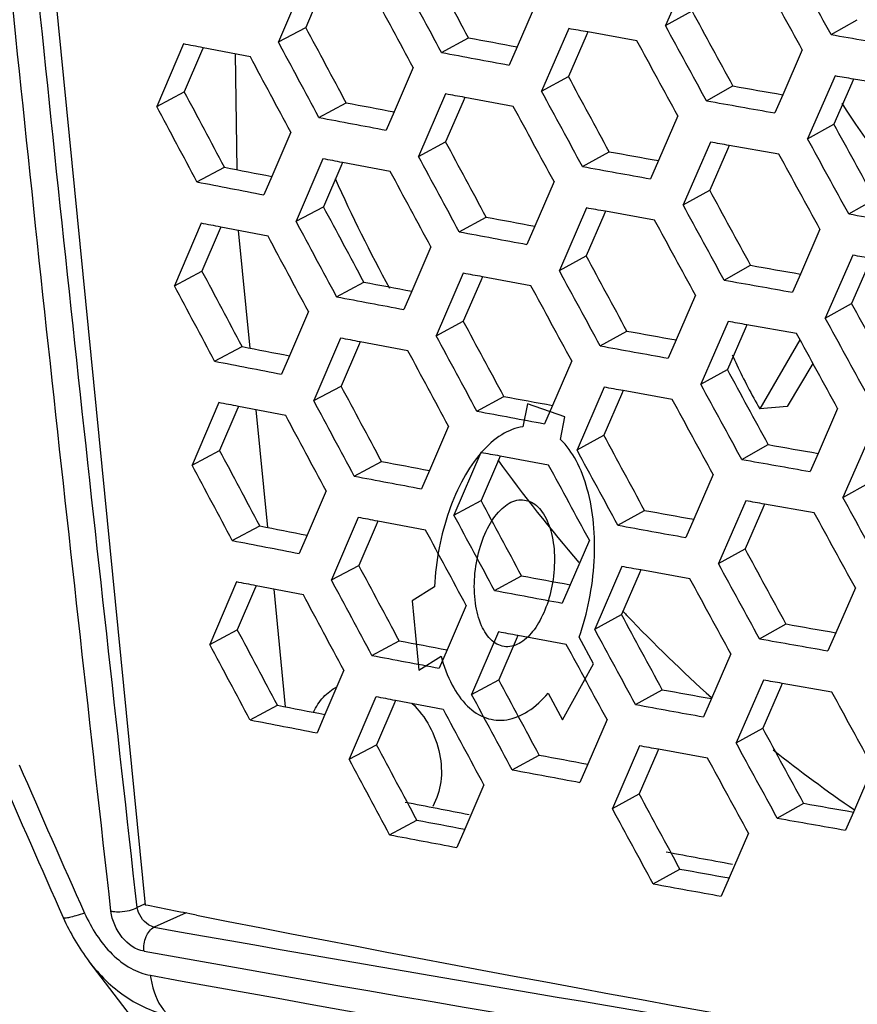
# Model space of a CAD drawing. Units: millimetres. Extents: x 17406 to 23346, y -23 to 4177.
# Drawn here: x 19343 to 19365, y 960 to 987 of the extents above; entities that cross this region are included whole.
import ezdxf

# ---------------------------------------------------------------- set-up
doc = ezdxf.new("R2010")
doc.units = ezdxf.units.MM
doc.header["$LTSCALE"] = 326.7
doc.layers.add('solid', color=7, linetype='CONTINUOUS', lineweight=30)

msp = doc.modelspace()

# ---------------------------------------------------------------- linework, layer by layer
at = {"layer": 'solid'}
for p, q in [((19339.862, 1026.124), (19346.11, 962.739)), ((19360.917, 988.207), (19360.178, 986.507)), ((19350.441, 987.756), (19349.716, 986.066)), ((19350.921, 987.551), (19350.455, 986.461)), ((19356.688, 987.139), (19356.167, 985.935)), ((19360.178, 986.507), (19360.896, 986.906)), ((19364.653, 986.267), (19365.363, 986.668)), ((19349.716, 986.066), (19350.455, 986.461)), ((19357.566, 986.429), (19356.831, 984.733)), ((19358.077, 986.336), (19358.03, 986.228)), ((19359.405, 986.096), (19358.077, 986.336)), ((19347.146, 986.014), (19346.426, 984.326)), ((19354.125, 985.781), (19354.856, 986.178)), ((19358.03, 986.228), (19357.556, 985.131)), ((19347.634, 985.805), (19347.172, 984.72)), ((19347.678, 985.91), (19347.634, 985.805)), ((19348.958, 985.663), (19347.678, 985.91)), ((19348.548, 985.742), (19348.59, 982.615)), ((19356.167, 985.935), (19355.954, 985.443)), ((19363.876, 985.853), (19363.347, 984.639)), ((19353.359, 985.376), (19352.843, 984.178)), ((19356.831, 984.733), (19357.556, 985.131)), ((19364.763, 985.149), (19364.019, 983.446)), ((19365.211, 984.953), (19364.729, 983.847)), ((19365.259, 985.063), (19365.211, 984.953)), ((19346.426, 984.326), (19347.172, 984.72)), ((19361.286, 984.477), (19362.002, 984.877)), ((19350.81, 984.027), (19351.548, 984.423)), ((19354.234, 984.663), (19353.505, 982.97)), ((19354.706, 984.46), (19354.236, 983.366)), ((19354.752, 984.567), (19354.706, 984.46)), ((19356.064, 984.324), (19354.752, 984.567)), ((19363.347, 984.639), (19363.134, 984.151)), ((19352.843, 984.178), (19352.63, 983.683)), ((19360.511, 984.067), (19359.986, 982.858)), ((19350.05, 983.624), (19349.538, 982.431)), ((19364.019, 983.446), (19364.729, 983.847)), ((19353.505, 982.97), (19354.236, 983.366)), ((19361.395, 983.36), (19360.656, 981.66)), ((19357.934, 982.7), (19358.658, 983.099)), ((19361.851, 983.161), (19361.374, 982.059)), ((19361.898, 983.27), (19361.851, 983.161)), ((19363.244, 983.033), (19361.898, 983.27)), ((19350.919, 982.909), (19350.194, 981.219)), ((19351.444, 982.809), (19351.399, 982.703)), ((19352.74, 982.564), (19351.444, 982.809)), ((19359.986, 982.858), (19359.773, 982.368)), ((19347.515, 982.284), (19348.26, 982.679)), ((19351.399, 982.703), (19350.933, 981.614)), ((19349.538, 982.431), (19349.326, 981.934)), ((19357.166, 982.292), (19356.645, 981.088)), ((19360.656, 981.66), (19361.374, 982.059)), ((19365.131, 981.419), (19365.841, 981.821)), ((19350.194, 981.219), (19350.933, 981.614)), ((19358.044, 981.582), (19357.309, 979.885)), ((19358.554, 981.489), (19358.508, 981.381)), ((19359.883, 981.249), (19358.554, 981.489)), ((19354.603, 980.934), (19355.334, 981.331)), ((19358.508, 981.381), (19358.034, 980.284)), ((19347.624, 981.166), (19346.904, 979.479)), ((19348.112, 980.958), (19347.65, 979.873)), ((19348.156, 981.063), (19348.112, 980.958)), ((19349.436, 980.816), (19348.156, 981.063)), ((19348.955, 977.79), (19348.641, 980.969)), ((19356.645, 981.088), (19356.432, 980.596)), ((19364.354, 981.006), (19363.824, 979.792)), ((19353.837, 980.529), (19353.321, 979.33)), ((19357.309, 979.885), (19358.034, 980.284)), ((19365.24, 980.302), (19364.497, 978.599)), ((19361.763, 979.63), (19362.48, 980.03)), ((19365.689, 980.106), (19365.207, 979)), ((19346.904, 979.479), (19347.65, 979.873)), ((19354.712, 979.816), (19353.982, 978.122)), ((19355.184, 979.613), (19354.714, 978.519)), ((19355.23, 979.72), (19355.184, 979.613)), ((19356.542, 979.477), (19355.23, 979.72)), ((19363.824, 979.792), (19363.611, 979.304)), ((19351.288, 979.18), (19352.026, 979.576)), ((19353.321, 979.33), (19353.108, 978.836)), ((19360.989, 979.219), (19360.464, 978.011)), ((19364.497, 978.599), (19365.207, 979)), ((19350.527, 978.777), (19350.016, 977.584)), ((19353.982, 978.122), (19354.714, 978.519)), ((19361.873, 978.512), (19361.134, 976.813)), ((19362.329, 978.314), (19361.851, 977.212)), ((19362.376, 978.423), (19362.329, 978.314)), ((19363.721, 978.185), (19362.376, 978.423)), ((19351.397, 978.062), (19350.672, 976.371)), ((19358.412, 977.853), (19359.136, 978.251)), ((19363.814, 978.017), (19362.727, 976.147)), ((19347.992, 977.437), (19348.738, 977.832)), ((19351.877, 977.856), (19351.411, 976.767)), ((19351.922, 977.962), (19351.877, 977.856)), ((19353.218, 977.717), (19351.922, 977.962)), ((19360.464, 978.011), (19360.251, 977.521)), ((19350.016, 977.584), (19349.803, 977.087)), ((19357.643, 977.445), (19357.123, 976.241)), ((19364.163, 977.379), (19363.471, 976.214)), ((19361.134, 976.813), (19361.851, 977.212)), ((19350.672, 976.371), (19351.411, 976.767)), ((19358.521, 976.735), (19357.787, 975.038)), ((19355.081, 976.087), (19355.812, 976.484)), ((19358.986, 976.534), (19358.512, 975.437)), ((19359.032, 976.642), (19358.986, 976.534)), ((19360.361, 976.402), (19359.032, 976.642)), ((19348.102, 976.319), (19347.381, 974.632)), ((19348.634, 976.216), (19348.589, 976.111)), ((19349.913, 975.968), (19348.634, 976.216)), ((19356.446, 976.281), (19356.326, 975.668)), ((19357.46, 975.93), (19356.446, 976.281)), ((19357.123, 976.241), (19356.91, 975.749)), ((19363.471, 976.214), (19362.727, 976.147)), ((19364.832, 976.159), (19364.302, 974.945)), ((19348.589, 976.111), (19348.127, 975.026)), ((19349.433, 972.942), (19349.119, 976.122)), ((19357.34, 975.317), (19357.46, 975.93)), ((19354.314, 975.681), (19353.799, 974.483)), ((19357.787, 975.038), (19358.512, 975.437)), ((19365.718, 975.455), (19364.974, 973.752)), ((19362.241, 974.783), (19362.958, 975.183)), ((19347.381, 974.632), (19348.127, 975.026)), ((19355.19, 974.969), (19354.46, 973.275)), ((19355.708, 974.873), (19355.662, 974.766)), ((19357.02, 974.63), (19355.708, 974.873)), ((19364.302, 974.945), (19364.089, 974.457)), ((19351.765, 974.333), (19352.504, 974.729)), ((19355.662, 974.766), (19355.192, 973.672)), ((19353.799, 974.483), (19353.586, 973.989)), ((19361.467, 974.372), (19360.942, 973.164)), ((19364.974, 973.752), (19365.685, 974.153)), ((19351.005, 973.93), (19350.494, 972.737)), ((19354.46, 973.275), (19355.192, 973.672)), ((19362.35, 973.665), (19361.611, 971.966)), ((19362.854, 973.576), (19362.807, 973.467)), ((19364.199, 973.338), (19362.854, 973.576)), ((19358.89, 973.006), (19359.614, 973.404)), ((19362.807, 973.467), (19362.329, 972.365)), ((19348.47, 972.59), (19349.216, 972.985)), ((19351.875, 973.215), (19351.15, 971.524)), ((19352.355, 973.009), (19351.889, 971.92)), ((19352.4, 973.115), (19352.355, 973.009)), ((19353.696, 972.87), (19352.4, 973.115)), ((19360.942, 973.164), (19360.729, 972.673)), ((19350.494, 972.737), (19350.281, 972.24)), ((19358.121, 972.597), (19357.601, 971.394)), ((19361.611, 971.966), (19362.329, 972.365)), ((19351.15, 971.524), (19351.889, 971.92)), ((19355.558, 971.24), (19356.289, 971.637)), ((19358.999, 971.888), (19358.265, 970.191)), ((19359.463, 971.687), (19358.99, 970.589)), ((19359.51, 971.795), (19359.463, 971.687)), ((19360.839, 971.555), (19359.51, 971.795)), ((19348.58, 971.472), (19347.859, 969.785)), ((19349.112, 971.369), (19349.067, 971.264)), ((19350.391, 971.121), (19349.112, 971.369)), ((19357.601, 971.394), (19357.388, 970.901)), ((19349.067, 971.264), (19348.605, 970.179)), ((19349.91, 968.095), (19349.597, 971.275)), ((19353.936, 971.338), (19353.334, 970.958)), ((19365.31, 971.312), (19364.78, 970.098)), ((19353.334, 970.958), (19353.51, 969.089)), ((19354.792, 970.834), (19354.276, 969.636)), ((19358.265, 970.191), (19358.99, 970.589)), ((19359.06, 970.647), (19359.027, 970.682)), ((19362.719, 969.936), (19363.436, 970.336)), ((19347.859, 969.785), (19348.605, 970.179)), ((19355.668, 970.122), (19354.938, 968.428)), ((19364.78, 970.098), (19364.567, 969.61)), ((19352.243, 969.485), (19352.982, 969.881)), ((19356.14, 969.919), (19355.67, 968.825)), ((19356.185, 970.025), (19356.14, 969.919)), ((19357.498, 969.783), (19356.185, 970.025)), ((19358.231, 969.26), (19357.843, 969.982)), ((19354.276, 969.636), (19354.063, 969.141)), ((19361.944, 969.525), (19361.419, 968.317)), ((19353.51, 969.089), (19354.113, 969.469)), ((19357.393, 967.742), (19358.231, 969.26)), ((19351.483, 969.083), (19350.972, 967.89)), ((19354.938, 968.428), (19355.67, 968.825)), ((19362.828, 968.818), (19362.089, 967.119)), ((19363.332, 968.729), (19363.285, 968.62)), ((19364.677, 968.491), (19363.332, 968.729)), ((19357.006, 968.465), (19357.393, 967.742)), ((19359.368, 968.158), (19360.092, 968.557)), ((19363.285, 968.62), (19362.807, 967.518)), ((19352.353, 968.368), (19351.628, 966.677)), ((19352.878, 968.268), (19352.832, 968.162)), ((19354.173, 968.023), (19352.878, 968.268)), ((19361.419, 968.317), (19361.206, 967.826)), ((19348.948, 967.743), (19349.693, 968.137)), ((19352.832, 968.162), (19352.367, 967.073)), ((19350.972, 967.89), (19350.759, 967.393)), ((19358.599, 967.75), (19358.079, 966.547)), ((19362.089, 967.119), (19362.807, 967.518)), ((19351.628, 966.677), (19352.367, 967.073)), ((19359.477, 967.041), (19358.743, 965.344)), ((19359.941, 966.84), (19359.467, 965.742)), ((19359.988, 966.948), (19359.941, 966.84)), ((19361.316, 966.708), (19359.988, 966.948)), ((19356.036, 966.392), (19356.767, 966.79)), ((19358.079, 966.547), (19357.866, 966.054)), ((19365.787, 966.464), (19365.258, 965.251)), ((19355.27, 965.987), (19354.754, 964.789)), ((19358.743, 965.344), (19359.467, 965.742)), ((19363.197, 965.089), (19363.914, 965.489)), ((19365.258, 965.251), (19365.045, 964.763)), ((19352.721, 964.638), (19353.459, 965.034)), ((19354.754, 964.789), (19354.541, 964.294)), ((19362.422, 964.678), (19361.897, 963.47)), ((19359.845, 963.311), (19360.569, 963.71)), ((19361.897, 963.47), (19361.684, 962.979)), ((19346.099, 962.764), (19345.897, 962.673)), ((19343.901, 962.398), (19343.901, 962.399)), ((19347.227, 962.531), (19346.361, 962.139)), ((19344.594, 961.217), (19344.596, 961.214)), ((19344.596, 961.214), (19346.125, 959.207))]:
    msp.add_line(p, q, dxfattribs=at)
for centre, radius, start, end in [((19523.713, 1903.063), 930.493, 260.157424, 260.273461), ((19467.993, 1593.416), 617.687, 259.44604, 259.569733), ((19516.821, 1861.088), 890.299, 259.470431, 259.590145), ((19474.104, 1614.68), 639.701, 259.907395, 260.029658), ((19465.406, 1581.953), 608.281, 259.211811, 259.335935), ((19521.626, 1887.432), 917.081, 259.930812, 260.048039), ((19383.194, 996.045), 21.644, 212.5236, 221.99), ((19514.582, 1845.534), 876.936, 259.236521, 259.357534), ((19471.215, 1601.098), 628.165, 259.677811, 259.800878), ((19462.997, 1571.595), 599.989, 258.975278, 259.099621), ((19519.486, 1871.82), 903.678, 259.701767, 259.82022), ((19512.295, 1830.021), 863.603, 259.000181, 259.122529), ((19390.399, 999.93), 42.906, 204.1527, 208.5738), ((19468.47, 1588.569), 617.687, 259.44604, 259.569733), ((19524.191, 1898.216), 930.493, 260.157424, 260.273461), ((19517.299, 1856.241), 890.299, 259.470431, 259.590145), ((19474.581, 1609.832), 639.701, 259.907395, 260.029658), ((19522.103, 1882.585), 917.081, 259.930812, 260.048039), ((19465.883, 1577.106), 608.281, 259.211811, 259.335935), ((19515.06, 1840.687), 876.936, 259.236521, 259.357534), ((19471.693, 1596.25), 628.165, 259.677811, 259.800878), ((19463.475, 1566.748), 599.989, 258.975278, 259.099621), ((19519.964, 1866.973), 903.678, 259.701767, 259.82022), ((19377.326, 984.5), 16.82, 204.1868, 205.1999), ((19512.773, 1825.174), 863.603, 259.000181, 259.122529), ((19377.233, 984.455), 16.717, 205.1977, 209.8006), ((19468.948, 1583.722), 617.687, 259.44604, 259.569733), ((19517.776, 1851.394), 890.299, 259.470431, 259.590145), ((19475.059, 1604.985), 639.701, 259.907395, 260.029658), ((19466.361, 1572.259), 608.281, 259.211811, 259.335935), ((19389.352, 999.198), 41.627, 215.9344, 220.7966), ((19522.581, 1877.738), 917.081, 259.930812, 260.048039), ((19515.538, 1835.84), 876.936, 259.236521, 259.357534), ((19472.171, 1591.403), 628.165, 259.677811, 259.800878), ((19463.953, 1561.9), 599.989, 258.975278, 259.099621), ((19520.442, 1862.125), 903.678, 259.701767, 259.82022), ((19513.251, 1820.327), 863.603, 259.000181, 259.122529), ((19469.426, 1578.875), 617.687, 259.44604, 259.569733), ((19518.254, 1846.547), 890.299, 259.470431, 259.590145), ((19388.359, 998.318), 40.3, 223.3637, 223.5252), ((19387.774, 997.744), 39.481, 223.5045, 228.1272), ((19475.537, 1600.138), 639.701, 259.907395, 260.029658), ((19466.839, 1567.412), 608.281, 259.211811, 259.335935), ((19523.059, 1872.891), 917.081, 259.930812, 260.048039), ((19516.016, 1830.993), 876.936, 259.236521, 259.357534), ((19472.648, 1586.556), 628.165, 259.677811, 259.800878), ((19464.431, 1557.053), 599.989, 258.975278, 259.099621), ((19520.92, 1857.278), 903.678, 259.701767, 259.82022), ((19513.729, 1815.48), 863.603, 259.000181, 259.122529), ((19385.923, 995.53), 36.593, 231.3964, 235.6689), ((19469.904, 1574.027), 617.687, 259.44604, 259.569733), ((19642.436, 1095.631), 326.916, 203.28089, 204.05063), ((19633.493, 1092.323), 316.825, 203.39389, 204.18541), ((19518.732, 1841.7), 890.299, 259.470431, 259.590145), ((19516.697, 1804.667), 854.936, 258.970778, 259.089251), ((19476.015, 1595.291), 639.701, 259.907395, 260.029658), ((19467.317, 1562.565), 608.281, 259.211811, 259.335935), ((19523.537, 1868.044), 917.081, 259.930812, 260.048039), ((19516.493, 1826.146), 876.936, 259.236521, 259.357534), ((19521.702, 1831.076), 881.816, 259.446593, 259.565193), ((19473.126, 1581.709), 628.165, 259.677811, 259.800878), ((19521.398, 1852.431), 903.678, 259.701767, 259.82022), ((19531.031, 1898.055), 953.423, 258.901357, 262.26444), ((19594.935, 2364.197), 1423.923, 259.946372, 261.725566), ((19596.988, 2373.34), 1433.973, 259.923021, 262.168016), ((19575.617, 2223.391), 1283.216, 259.703588, 262.210035)]:
    msp.add_arc(centre, radius, start, end, dxfattribs=at)
for points, knots in [([(19345.19, 962.573), (19344.638, 967.507), (19343.531, 977.392), (19342.501, 987.285), (19342.007, 992.241)], [0, 0, 0, 0, 0.499184, 1, 1, 1, 1]), ([(19345.897, 962.673), (19345.348, 967.602), (19344.245, 977.477), (19343.217, 987.36), (19342.723, 992.312)], [0, 0, 0, 0, 0.499161, 1, 1, 1, 1]), ([(19356.326, 975.668), (19356.124, 975.64), (19355.697, 975.464), (19355.153, 974.962), (19354.678, 974.252), (19354.299, 973.375), (19354.037, 972.386), (19353.953, 971.69), (19353.936, 971.338)], [0, 0, 0, 0, 0.116724, 0.255066, 0.41777, 0.601278, 0.79841, 1, 1, 1, 1]), ([(19357.843, 969.982), (19357.96, 970.308), (19358.143, 970.984), (19358.273, 972.017), (19358.26, 973.028), (19358.102, 973.952), (19357.812, 974.731), (19357.511, 975.157), (19357.34, 975.317)], [0, 0, 0, 0, 0.185394, 0.37413, 0.557071, 0.725919, 0.874397, 1, 1, 1, 1]), ([(19356.27, 969.837), (19356.152, 969.763), (19355.868, 969.664), (19355.438, 969.869), (19355.164, 970.318), (19355.012, 970.922), (19354.998, 971.627), (19355.122, 972.341), (19355.369, 972.975), (19355.707, 973.45), (19356.129, 973.726), (19356.598, 973.665), (19356.932, 973.291), (19357.131, 972.749), (19357.201, 972.077), (19357.155, 971.598), (19357.108, 971.355)], [0, 0, 0, 0, 0.052557, 0.102766, 0.165204, 0.243679, 0.334079, 0.427147, 0.513683, 0.586496, 0.643532, 0.692685, 0.749118, 0.821157, 0.907012, 1, 1, 1, 1]), ([(19357.108, 971.355), (19357.065, 971.134), (19356.945, 970.722), (19356.669, 970.196), (19356.41, 969.925), (19356.27, 969.837)], [0, 0, 0, 0, 0.381313, 0.721321, 1, 1, 1, 1]), ([(19354.113, 969.469), (19354.185, 969.199), (19354.362, 968.711), (19354.771, 968.114), (19355.301, 967.752), (19355.915, 967.702), (19356.515, 967.966), (19356.847, 968.279), (19357.006, 968.465)], [0, 0, 0, 0, 0.207155, 0.38144, 0.52866, 0.666548, 0.818506, 1, 1, 1, 1]), ([(19350.668, 967.956), (19350.735, 968.101), (19350.909, 968.37), (19351.162, 968.567), (19351.297, 968.639)], [0, 0, 0, 0, 0.509712, 1, 1, 1, 1]), ([(19353.322, 968.198), (19353.511, 968.015), (19353.835, 967.585), (19354.109, 966.843), (19354.149, 966.083), (19354.002, 965.606), (19353.887, 965.404)], [0, 0, 0, 0, 0.260598, 0.521625, 0.770533, 1, 1, 1, 1]), ([(19345.43, 962.557), (19345.517, 962.561), (19345.678, 962.584), (19345.833, 962.636), (19345.897, 962.673)], [0, 0, 0, 0, 0.541205, 1, 1, 1, 1]), ([(19346.361, 962.139), (19346.306, 962.149), (19346.08, 962.25), (19345.928, 962.488), (19345.897, 962.673)], [0, 0, 0, 0, 0.228013, 1, 1, 1, 1]), ([(19344.477, 962.523), (19344.4, 962.496), (19344.266, 962.451), (19344.083, 962.402), (19343.98, 962.382), (19343.908, 962.383), (19343.901, 962.398)], [0, 0, 0, 0, 0.411206, 0.719874, 0.915037, 1, 1, 1, 1]), ([(19344.477, 962.523), (19344.57, 962.316), (19344.783, 961.92), (19345.196, 961.403), (19345.69, 961.016), (19346.069, 960.873), (19346.255, 960.839)], [0, 0, 0, 0, 0.267223, 0.530152, 0.777266, 1, 1, 1, 1]), ([(19346.084, 961.488), (19345.855, 961.529), (19345.424, 961.846), (19345.219, 962.318), (19345.19, 962.573)], [0, 0, 0, 0, 0.475186, 1, 1, 1, 1]), ([(19345.19, 962.573), (19345.208, 962.57), (19345.287, 962.557), (19345.368, 962.555), (19345.43, 962.557)], [0, 0, 0, 0, 0.226642, 1, 1, 1, 1]), ([(19346.084, 961.488), (19346.067, 961.621), (19346.101, 961.871), (19346.258, 962.094), (19346.361, 962.139)], [0, 0, 0, 0, 0.544106, 1, 1, 1, 1]), ([(19344.596, 961.214), (19344.874, 960.85), (19345.515, 960.215), (19346.345, 959.843), (19346.762, 959.751)], [0, 0, 0, 0, 0.517015, 1, 1, 1, 1]), ([(19346.255, 960.839), (19346.269, 960.725), (19346.345, 960.329), (19346.54, 959.936), (19346.762, 959.751)], [0, 0, 0, 0, 0.284539, 1, 1, 1, 1])]:
    msp.add_open_spline(points, degree=3, knots=knots, dxfattribs=at)
for points in [[(19354.854, 986.179), (19354.489, 986.857), (19354.124, 987.535), (19353.759, 988.214)], [(19364.652, 986.267), (19364.282, 986.943), (19363.911, 987.618), (19363.541, 988.293)], [(19363.876, 985.853), (19363.506, 986.528), (19363.136, 987.204), (19362.766, 987.88)], [(19354.124, 985.782), (19353.758, 986.46), (19353.392, 987.138), (19353.027, 987.817)], [(19353.359, 985.376), (19352.993, 986.054), (19352.628, 986.733), (19352.263, 987.411)], [(19362, 984.878), (19361.632, 985.554), (19361.264, 986.23), (19360.896, 986.906)], [(19351.546, 984.424), (19351.182, 985.103), (19350.819, 985.782), (19350.455, 986.461)], [(19358.077, 986.336), (19357.907, 986.367), (19357.737, 986.397), (19357.567, 986.428)], [(19361.285, 984.478), (19360.916, 985.154), (19360.547, 985.831), (19360.178, 986.507)], [(19347.678, 985.91), (19347.501, 985.944), (19347.324, 985.978), (19347.147, 986.013)], [(19350.809, 984.028), (19350.445, 984.707), (19350.08, 985.386), (19349.716, 986.066)], [(19360.511, 984.067), (19360.142, 984.743), (19359.774, 985.42), (19359.406, 986.096)], [(19350.05, 983.624), (19349.686, 984.303), (19349.322, 984.983), (19348.958, 985.663)], [(19358.656, 983.099), (19358.289, 983.776), (19357.923, 984.453), (19357.556, 985.131)], [(19365.259, 985.063), (19365.094, 985.091), (19364.929, 985.119), (19364.764, 985.148)], [(19366.621, 984.828), (19366.167, 984.906), (19365.713, 984.984), (19365.259, 985.063)], [(19348.258, 982.68), (19347.896, 983.36), (19347.534, 984.04), (19347.172, 984.72)], [(19357.933, 982.701), (19357.566, 983.378), (19357.199, 984.055), (19356.831, 984.733)], [(19354.752, 984.567), (19354.58, 984.599), (19354.408, 984.63), (19354.235, 984.662)], [(19347.514, 982.285), (19347.151, 982.965), (19346.788, 983.646), (19346.426, 984.326)], [(19357.166, 982.292), (19356.798, 982.969), (19356.431, 983.647), (19356.065, 984.324)], [(19365.839, 981.821), (19365.469, 982.496), (19365.099, 983.172), (19364.729, 983.847)], [(19355.332, 981.332), (19354.967, 982.01), (19354.601, 982.688), (19354.236, 983.366)], [(19361.898, 983.27), (19361.731, 983.299), (19361.563, 983.329), (19361.396, 983.359)], [(19365.13, 981.42), (19364.76, 982.095), (19364.389, 982.771), (19364.019, 983.446)], [(19351.444, 982.809), (19351.27, 982.842), (19351.095, 982.875), (19350.92, 982.908)], [(19354.602, 980.935), (19354.236, 981.613), (19353.87, 982.291), (19353.505, 982.97)], [(19364.354, 981.006), (19363.984, 981.681), (19363.614, 982.357), (19363.244, 983.032)], [(19353.837, 980.529), (19353.471, 981.207), (19353.106, 981.886), (19352.74, 982.564)], [(19362.478, 980.031), (19362.11, 980.707), (19361.742, 981.383), (19361.374, 982.059)], [(19352.024, 979.576), (19351.66, 980.256), (19351.297, 980.935), (19350.933, 981.614)], [(19358.554, 981.489), (19358.384, 981.52), (19358.214, 981.55), (19358.045, 981.581)], [(19361.762, 979.631), (19361.393, 980.307), (19361.024, 980.983), (19360.656, 981.66)], [(19351.287, 979.181), (19350.922, 979.86), (19350.558, 980.539), (19350.194, 981.219)], [(19360.989, 979.219), (19360.62, 979.896), (19360.252, 980.572), (19359.883, 981.249)], [(19348.156, 981.063), (19347.979, 981.097), (19347.802, 981.131), (19347.625, 981.166)], [(19350.527, 978.777), (19350.163, 979.456), (19349.799, 980.136), (19349.436, 980.816)], [(19359.134, 978.252), (19358.767, 978.929), (19358.401, 979.606), (19358.034, 980.284)], [(19365.737, 980.215), (19365.572, 980.244), (19365.406, 980.272), (19365.241, 980.301)], [(19358.411, 977.854), (19358.044, 978.531), (19357.676, 979.208), (19357.309, 979.885)], [(19348.736, 977.832), (19348.374, 978.513), (19348.012, 979.193), (19347.65, 979.873)], [(19355.23, 979.72), (19355.058, 979.751), (19354.885, 979.783), (19354.713, 979.815)], [(19347.992, 977.438), (19347.629, 978.118), (19347.266, 978.798), (19346.904, 979.479)], [(19357.643, 977.445), (19357.276, 978.122), (19356.909, 978.799), (19356.543, 979.477)], [(19366.317, 976.974), (19365.947, 977.649), (19365.577, 978.324), (19365.207, 979)], [(19365.608, 976.573), (19365.237, 977.248), (19364.867, 977.924), (19364.497, 978.599)], [(19355.81, 976.485), (19355.444, 977.163), (19355.079, 977.841), (19354.714, 978.519)], [(19362.376, 978.423), (19362.209, 978.452), (19362.041, 978.482), (19361.874, 978.512)], [(19351.922, 977.962), (19351.747, 977.995), (19351.573, 978.028), (19351.398, 978.061)], [(19355.08, 976.088), (19354.714, 976.766), (19354.348, 977.444), (19353.982, 978.122)], [(19364.832, 976.159), (19364.462, 976.834), (19364.092, 977.51), (19363.722, 978.185)], [(19354.314, 975.681), (19353.949, 976.36), (19353.583, 977.038), (19353.218, 977.717)], [(19362.956, 975.184), (19362.588, 975.86), (19362.219, 976.536), (19361.851, 977.212)], [(19352.502, 974.729), (19352.138, 975.408), (19351.774, 976.088), (19351.411, 976.767)], [(19359.032, 976.642), (19358.862, 976.673), (19358.692, 976.703), (19358.522, 976.734)], [(19362.24, 974.784), (19361.871, 975.46), (19361.502, 976.136), (19361.134, 976.813)], [(19348.634, 976.216), (19348.457, 976.25), (19348.28, 976.284), (19348.103, 976.318)], [(19351.765, 974.333), (19351.4, 975.013), (19351.036, 975.692), (19350.672, 976.371)], [(19361.467, 974.372), (19361.098, 975.049), (19360.729, 975.725), (19360.361, 976.402)], [(19351.005, 973.93), (19350.641, 974.609), (19350.277, 975.289), (19349.914, 975.968)], [(19359.612, 973.405), (19359.245, 974.082), (19358.878, 974.759), (19358.512, 975.437)], [(19349.214, 972.985), (19348.851, 973.665), (19348.489, 974.346), (19348.127, 975.026)], [(19355.708, 974.873), (19355.535, 974.904), (19355.363, 974.936), (19355.191, 974.968)], [(19358.889, 973.006), (19358.521, 973.684), (19358.154, 974.361), (19357.787, 975.038)], [(19348.469, 972.591), (19348.106, 973.271), (19347.744, 973.951), (19347.381, 974.632)], [(19358.121, 972.597), (19357.754, 973.275), (19357.387, 973.952), (19357.02, 974.63)], [(19356.287, 971.638), (19355.922, 972.316), (19355.557, 972.994), (19355.192, 973.672)], [(19362.854, 973.576), (19362.686, 973.605), (19362.519, 973.635), (19362.351, 973.664)], [(19366.086, 971.726), (19365.715, 972.401), (19365.345, 973.077), (19364.974, 973.752)], [(19355.557, 971.24), (19355.191, 971.919), (19354.826, 972.597), (19354.46, 973.275)], [(19365.31, 971.312), (19364.939, 971.987), (19364.569, 972.663), (19364.199, 973.338)], [(19352.4, 973.115), (19352.225, 973.148), (19352.05, 973.181), (19351.876, 973.214)], [(19354.792, 970.834), (19354.427, 971.513), (19354.061, 972.191), (19353.696, 972.87)], [(19363.434, 970.336), (19363.065, 971.013), (19362.697, 971.689), (19362.329, 972.365)], [(19352.979, 969.882), (19352.616, 970.561), (19352.252, 971.24), (19351.889, 971.92)], [(19362.718, 969.937), (19362.349, 970.613), (19361.98, 971.289), (19361.611, 971.966)], [(19359.51, 971.795), (19359.34, 971.826), (19359.17, 971.856), (19359, 971.887)], [(19349.112, 971.369), (19348.935, 971.403), (19348.758, 971.437), (19348.581, 971.471)], [(19352.242, 969.486), (19351.878, 970.166), (19351.514, 970.845), (19351.15, 971.524)], [(19361.944, 969.525), (19361.576, 970.202), (19361.207, 970.878), (19360.839, 971.555)], [(19351.483, 969.083), (19351.119, 969.762), (19350.755, 970.442), (19350.391, 971.121)], [(19360.09, 968.558), (19359.723, 969.235), (19359.356, 969.912), (19358.99, 970.589)], [(19349.691, 968.138), (19349.329, 968.818), (19348.967, 969.498), (19348.605, 970.179)], [(19356.185, 970.025), (19356.013, 970.057), (19355.841, 970.089), (19355.669, 970.121)], [(19359.367, 968.159), (19358.999, 968.837), (19358.632, 969.514), (19358.265, 970.191)], [(19348.947, 967.744), (19348.584, 968.424), (19348.222, 969.104), (19347.859, 969.785)], [(19358.599, 967.75), (19358.232, 968.428), (19357.865, 969.105), (19357.498, 969.783)], [(19356.765, 966.79), (19356.4, 967.469), (19356.035, 968.147), (19355.67, 968.825)], [(19363.332, 968.729), (19363.164, 968.758), (19362.997, 968.788), (19362.829, 968.817)], [(19365.787, 966.464), (19365.417, 967.14), (19365.047, 967.815), (19364.677, 968.491)], [(19352.878, 968.268), (19352.703, 968.301), (19352.528, 968.334), (19352.354, 968.367)], [(19356.035, 966.393), (19355.669, 967.071), (19355.303, 967.75), (19354.938, 968.428)], [(19355.27, 965.987), (19354.904, 966.666), (19354.539, 967.344), (19354.174, 968.023)], [(19363.912, 965.489), (19363.543, 966.165), (19363.175, 966.842), (19362.807, 967.518)], [(19363.196, 965.09), (19362.827, 965.766), (19362.458, 966.442), (19362.089, 967.119)], [(19353.457, 965.035), (19353.093, 965.714), (19352.73, 966.393), (19352.367, 967.073)], [(19359.988, 966.948), (19359.818, 966.978), (19359.648, 967.009), (19359.478, 967.04)], [(19352.72, 964.639), (19352.356, 965.318), (19351.991, 965.998), (19351.628, 966.677)], [(19362.422, 964.678), (19362.053, 965.355), (19361.685, 966.031), (19361.317, 966.708)], [(19360.567, 963.711), (19360.201, 964.388), (19359.834, 965.065), (19359.467, 965.742)], [(19359.844, 963.312), (19359.477, 963.989), (19359.11, 964.667), (19358.743, 965.344)], [(19347.499, 962.464), (19347.036, 962.555), (19346.573, 962.647), (19346.11, 962.739)], [(19343.901, 962.399), (19344.087, 961.982), (19344.318, 961.581), (19344.594, 961.218)]]:
    msp.add_open_spline(points, degree=3, dxfattribs=at)

doc.saveas('drawing.dxf')
